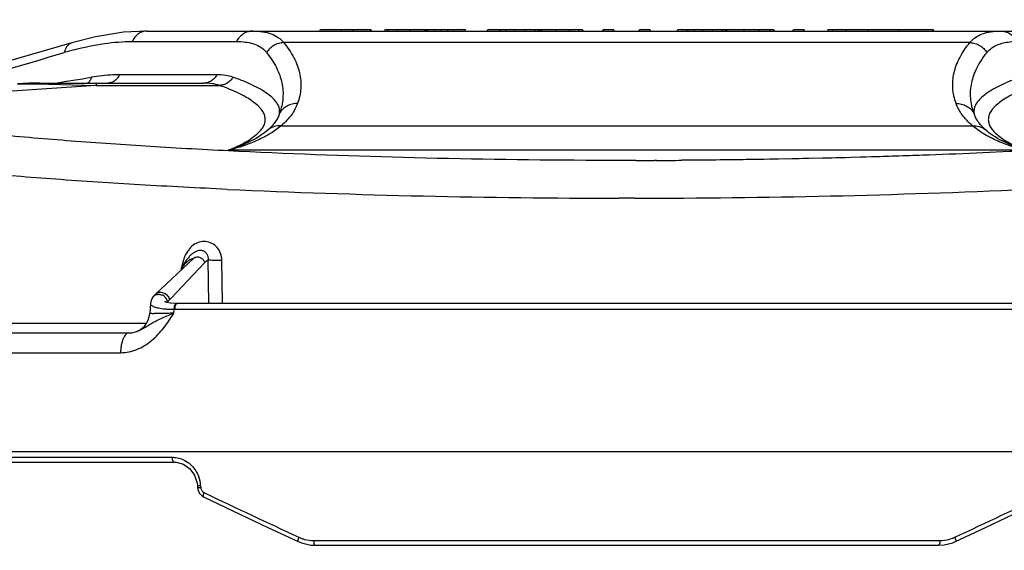
# Model space of a CAD drawing. Units: inches. Extents: x 0 to 17, y 0 to 11.
# Drawn here: x 1.8 to 3.3, y 6.9 to 7.7 of the extents above; entities that cross this region are included whole.
import ezdxf

# ---------------------------------------------------------------- set-up
doc = ezdxf.new("R2010")
doc.units = ezdxf.units.IN
doc.header["$LTSCALE"] = 0.935
doc.header["$MEASUREMENT"] = 0
doc.layers.get('0').update_dxf_attribs({"linetype": 'CONTINUOUS'})
doc.styles.get("Standard").update_dxf_attribs({"font": 'txt', "width": 0.8})
doc.dimstyles.new('DIMSTYLE_2', dxfattribs={"dimtxt": 0.2, "dimasz": 0.1875, "dimexe": 0.125, "dimexo": 0.0625, "dimgap": 0.1, "dimtad": 0, "dimtih": 1, "dimtoh": 1, "dimdec": 1, "dimlfac": 4, "dimzin": 4, "dimdsep": 46, "dimtxsty": 'Standard', "dimblk": '_FILLED', "dimblk1": '_FILLED', "dimblk2": '_FILLED', "dimcen": 0.09, "dimadec": 0, "dimazin": 0, "dimtp": 0.001, "dimtm": 0.001, "dimtfac": 1, "dimtdec": 1, "dimtofl": 0, "dimtmove": 0, "dimatfit": 3, "dimldrblk": '_FILLED', "dimfxl": 1, "dimtolj": 1, "dimtzin": 4, "dimarcsym": 0})

# ---------------------------------------------------------------- blocks, each defined once
blk = doc.blocks.new('_FILLED')
at = {"color": 0, "linetype": 'ByBlock'}
blk.add_solid([(0, 0), (-1, 0.1667), (-1, -0.1667)], dxfattribs=at)
blk = doc.blocks.new('*D6')
at = {"color": 2, "linetype": 'Continuous'}
for p, q in [((2.7561, 8.757), (7.4652, 8.757)), ((7.3402, 8.757), (7.3402, 8.5124)), ((7.3402, 6.06), (7.3402, 7.8124)), ((4.8802, 6.06), (7.4652, 6.06))]:
    blk.add_line(p, q, dxfattribs=at)
at = {"color": 2, "linetype": 'Continuous', "xscale": 0.1875, "yscale": 0.1875, "zscale": 0.1875}
for p, rotation in [((7.3402, 8.757), 90), ((7.3402, 6.06), 270)]:
    blk.add_blockref('_FILLED', p, dxfattribs=dict(at, rotation=rotation))
at = {"color": 2, "linetype": 'Continuous', "insert": (7.1002, 8.4124), "char_height": 0.2, "width": 0.96, "attachment_point": 2, "line_spacing_factor": 0.9}
blk.add_mtext('274\\P[10.8]', dxfattribs=at)

msp = doc.modelspace()

# ---------------------------------------------------------------- linework, layer by layer
at = {"color": 7, "linetype": 'Continuous'}
for p, q in [((1.97273, 7.6337), (3.41454, 7.6337)), ((2.23252, 7.6337), (2.23343, 7.6362)), ((2.23343, 7.6362), (2.26457, 7.6362)), ((2.26457, 7.6337), (2.26548, 7.6362)), ((2.26548, 7.6362), (2.28153, 7.6362)), ((2.28244, 7.6337), (2.28153, 7.6362)), ((2.28244, 7.6362), (2.30933, 7.6362)), ((2.31024, 7.6337), (2.30933, 7.6362)), ((2.3301, 7.6337), (2.33101, 7.6362)), ((2.33101, 7.6362), (2.43393, 7.6362)), ((2.39308, 7.6337), (2.39302, 7.6362)), ((2.39535, 7.6337), (2.39525, 7.6362)), ((2.43393, 7.6337), (2.43484, 7.6362)), ((2.43484, 7.6362), (2.45089, 7.6362)), ((2.4518, 7.6337), (2.45089, 7.6362)), ((2.48414, 7.6337), (2.48505, 7.6362)), ((2.48505, 7.6362), (2.62734, 7.6362)), ((2.504, 7.6337), (2.50309, 7.6362)), ((2.56102, 7.6337), (2.56095, 7.6362)), ((2.563, 7.6337), (2.56294, 7.6362)), ((2.56584, 7.6337), (2.5658, 7.6362)), ((2.62797, 7.6337), (2.62706, 7.6362)), ((2.62774, 7.63511), (2.62734, 7.6362)), ((2.62825, 7.6337), (2.62774, 7.63511)), ((2.65719, 7.6337), (2.6581, 7.6362)), ((2.6581, 7.6362), (2.67387, 7.6362)), ((2.67478, 7.6337), (2.67387, 7.6362)), ((2.71165, 7.6337), (2.71256, 7.6362)), ((2.71256, 7.6362), (2.72833, 7.6362)), ((2.72924, 7.6337), (2.72833, 7.6362)), ((2.76924, 7.6337), (2.77015, 7.6362)), ((2.77015, 7.6362), (2.91443, 7.6362)), ((2.78513, 7.6337), (2.78422, 7.6362)), ((2.84186, 7.6337), (2.8418, 7.6362)), ((2.84385, 7.6337), (2.84376, 7.6362)), ((2.91471, 7.63543), (2.91443, 7.6362)), ((2.91534, 7.6337), (2.91471, 7.63543)), ((2.94314, 7.6337), (2.94405, 7.6362)), ((2.94405, 7.6362), (2.95982, 7.6362)), ((2.96073, 7.6337), (2.95982, 7.6362)), ((2.99534, 7.6337), (2.99625, 7.6362)), ((2.99625, 7.6362), (3.15386, 7.6362)), ((3.15477, 7.6337), (3.15386, 7.6362)), ((1.86017, 7.61586), (1.86017, 7.61586)), ((1.81239, 7.55558), (2.05836, 7.55558)), ((2.04342, 7.29263), (1.98609, 7.23902)), ((1.98151, 7.23384), (1.97915, 7.22931)), ((1.98151, 7.23384), (1.98151, 7.23385)), ((1.97823, 7.22496), (1.97718, 7.20968)), ((1.97915, 7.22931), (1.97823, 7.22496)), ((2.00166, 7.22273), (2.00166, 7.22272)), ((2.01733, 7.2249), (2.01609, 7.22491)), ((3.36402, 7.2249), (2.01846, 7.2249)), ((1.26007, 7.18058), (1.94618, 7.18058)), ((1.95252, 7.18126), (1.95602, 7.1822)), ((1.15723, 7.00258), (4.23005, 7.00258)), ((1.18792, 6.98683), (2.01347, 6.98683)), ((2.01346, 6.98683), (2.01688, 6.98664)), ((2.04827, 6.95525), (2.04875, 6.95118)), ((2.04875, 6.95118), (2.04897, 6.94791)), ((2.04897, 6.94791), (2.04928, 6.94571)), ((2.05657, 6.93535), (2.0578, 6.93469)), ((2.0578, 6.93469), (2.10191, 6.91361)), ((2.10191, 6.91361), (2.15449, 6.88875)), ((2.15449, 6.88875), (2.19993, 6.86747)), ((2.21923, 6.86214), (2.22533, 6.86183)), ((2.22528, 6.86183), (3.162, 6.86183)), ((3.16196, 6.86183), (3.1704, 6.86242))]:
    msp.add_line(p, q, dxfattribs=at)
at = {"color": 9, "linetype": 'Continuous'}
for p, q in [((2.33492, 7.6337), (2.33575, 7.6362)), ((2.34883, 7.6337), (2.34944, 7.6362)), ((2.3687, 7.6337), (2.36905, 7.6362)), ((2.39081, 7.6337), (2.39081, 7.6362)), ((2.40556, 7.6337), (2.40527, 7.6362)), ((2.41546, 7.6337), (2.41507, 7.6362)), ((2.42512, 7.6337), (2.42455, 7.6362)), ((2.51279, 7.6337), (2.51344, 7.6362)), ((2.5253, 7.6337), (2.52572, 7.6362)), ((2.54059, 7.6337), (2.54084, 7.6362)), ((2.55648, 7.6337), (2.55648, 7.6362)), ((2.58825, 7.6337), (2.58785, 7.6362)), ((2.60783, 7.6337), (2.60721, 7.6362)), ((2.62229, 7.6337), (2.62145, 7.6362)), ((2.79547, 7.6337), (2.79606, 7.6362)), ((2.80818, 7.6337), (2.80856, 7.6362)), ((2.82257, 7.6337), (2.82278, 7.6362)), ((2.83704, 7.6337), (2.83704, 7.6362)), ((2.86997, 7.6337), (2.86962, 7.6362)), ((2.89314, 7.6337), (2.89254, 7.6362)), ((2.90995, 7.6337), (2.90911, 7.6362)), ((3.00214, 7.6337), (3.00299, 7.6362)), ((3.02242, 7.6337), (3.02306, 7.6362)), ((3.05581, 7.6337), (3.0561, 7.6362)), ((3.10285, 7.6337), (3.10285, 7.6362)), ((1.95091, 7.61808), (2.10744, 7.61808)), ((3.20891, 7.61636), (2.17837, 7.61636)), ((2.0781, 7.56808), (1.93182, 7.56808)), ((1.89661, 7.55215), (1.45597, 7.52222)), ((1.79905, 7.55468), (1.82557, 7.55424)), ((1.82557, 7.55424), (1.89661, 7.55215)), ((1.89661, 7.55558), (1.89661, 7.55215)), ((1.89661, 7.55215), (2.08208, 7.55215)), ((2.17443, 7.49146), (3.21285, 7.49146)), ((3.29252, 7.45472), (2.09476, 7.45472)), ((2.65199, 7.43951), (2.64907, 7.43952)), ((2.65571, 7.4395), (2.65199, 7.43951)), ((2.68049, 7.43945), (2.65571, 7.4395)), ((2.69192, 7.43945), (2.68049, 7.43945)), ((2.69536, 7.43945), (2.69192, 7.43945)), ((2.70702, 7.43945), (2.69536, 7.43945)), ((2.73826, 7.43952), (2.73536, 7.43951)), ((2.78158, 7.43974), (2.77656, 7.43971)), ((2.78777, 7.43979), (2.78158, 7.43974)), ((2.79409, 7.43984), (2.78777, 7.43979)), ((2.79948, 7.43988), (2.79409, 7.43984)), ((2.81965, 7.44006), (2.79948, 7.43988)), ((2.8225, 7.44009), (2.81965, 7.44006)), ((2.82742, 7.44014), (2.8225, 7.44009)), ((2.83356, 7.4402), (2.82742, 7.44014)), ((2.83988, 7.44027), (2.83356, 7.4402)), ((2.84534, 7.44034), (2.83988, 7.44027)), ((2.84873, 7.44038), (2.84534, 7.44034)), ((2.85116, 7.44041), (2.84873, 7.44038)), ((2.86323, 7.44056), (2.85116, 7.44041)), ((2.86391, 7.44057), (2.86323, 7.44056)), ((2.86549, 7.44059), (2.86391, 7.44057)), ((2.86823, 7.44063), (2.86549, 7.44059)), ((2.87304, 7.44069), (2.86823, 7.44063)), ((2.87911, 7.44078), (2.87304, 7.44069)), ((2.88542, 7.44087), (2.87911, 7.44078)), ((2.89092, 7.44095), (2.88542, 7.44087)), ((2.89192, 7.44097), (2.89092, 7.44095)), ((2.89443, 7.44101), (2.89192, 7.44097)), ((2.897, 7.44105), (2.89443, 7.44101)), ((2.8984, 7.44107), (2.897, 7.44105)), ((2.90005, 7.4411), (2.8984, 7.44107)), ((2.90828, 7.44123), (2.90005, 7.4411)), ((2.91078, 7.44127), (2.90828, 7.44123)), ((2.91447, 7.44134), (2.91078, 7.44127)), ((2.91601, 7.44136), (2.91447, 7.44134)), ((2.91838, 7.4414), (2.91601, 7.44136)), ((2.91949, 7.44142), (2.91838, 7.4414)), ((2.92163, 7.44146), (2.91949, 7.44142)), ((2.94127, 7.44183), (2.92163, 7.44146)), ((2.9443, 7.44188), (2.94127, 7.44183)), ((2.95139, 7.44203), (2.9443, 7.44188)), ((2.95254, 7.44205), (2.95139, 7.44203)), ((2.9587, 7.44217), (2.95254, 7.44205)), ((2.96267, 7.44226), (2.9587, 7.44217)), ((2.96376, 7.44228), (2.96267, 7.44226)), ((2.9672, 7.44235), (2.96376, 7.44228)), ((2.98736, 7.4428), (2.9672, 7.44235)), ((2.99132, 7.44289), (2.98736, 7.4428)), ((2.99349, 7.44295), (2.99132, 7.44289)), ((3.00164, 7.44314), (2.99349, 7.44295)), ((3.00772, 7.44329), (3.00164, 7.44314)), ((3.00857, 7.44331), (3.00772, 7.44329)), ((3.01574, 7.44349), (3.00857, 7.44331)), ((3.02205, 7.44365), (3.01574, 7.44349)), ((3.03025, 7.44387), (3.02205, 7.44365)), ((3.04459, 7.44426), (3.03025, 7.44387)), ((3.05073, 7.44443), (3.04459, 7.44426)), ((3.05262, 7.44448), (3.05073, 7.44443)), ((3.06092, 7.44472), (3.05262, 7.44448)), ((3.06362, 7.4448), (3.06092, 7.44472)), ((3.06465, 7.44483), (3.06362, 7.4448)), ((3.06695, 7.4449), (3.06465, 7.44483)), ((3.06842, 7.44494), (3.06695, 7.4449)), ((3.07063, 7.44501), (3.06842, 7.44494)), ((3.07314, 7.44508), (3.07063, 7.44501)), ((3.07867, 7.44525), (3.07314, 7.44508)), ((3.0822, 7.44536), (3.07867, 7.44525)), ((3.08749, 7.44553), (3.0822, 7.44536)), ((3.09228, 7.44568), (3.08749, 7.44553)), ((3.09481, 7.44576), (3.09228, 7.44568)), ((3.0977, 7.44585), (3.09481, 7.44576)), ((3.09994, 7.44592), (3.0977, 7.44585)), ((3.10216, 7.446), (3.09994, 7.44592)), ((3.10818, 7.4462), (3.10216, 7.446)), ((3.11374, 7.44638), (3.10818, 7.4462)), ((3.11565, 7.44645), (3.11374, 7.44638)), ((3.11829, 7.44654), (3.11565, 7.44645)), ((3.12331, 7.44671), (3.11829, 7.44654)), ((3.1275, 7.44685), (3.12331, 7.44671)), ((3.13285, 7.44704), (3.1275, 7.44685)), ((3.13764, 7.44721), (3.13285, 7.44704)), ((3.14011, 7.4473), (3.13764, 7.44721)), ((3.14248, 7.44739), (3.14011, 7.4473)), ((3.14764, 7.44757), (3.14248, 7.44739)), ((2.70553, 7.38283), (2.68177, 7.38283)), ((2.06616, 7.2249), (2.06518, 7.29012)), ((2.05968, 7.28577), (2.00927, 7.23254)), ((2.02439, 7.27619), (2.02427, 7.27472)), ((2.08657, 7.2249), (2.08563, 7.28958)), ((2.00927, 7.23254), (2.00703, 7.23018)), ((2.00377, 7.22722), (2.00304, 7.22637)), ((2.00703, 7.23018), (2.00377, 7.22722)), ((2.00377, 7.22722), (2.00382, 7.22626)), ((2.01349, 7.21019), (2.01391, 7.2162)), ((2.01391, 7.2162), (2.01509, 7.21621)), ((2.01509, 7.21621), (3.36737, 7.21621)), ((2.01767, 7.22464), (2.01846, 7.2249)), ((1.97186, 7.19495), (1.58907, 7.19495)), ((1.23547, 7.15096), (1.93335, 7.15096)), ((1.18182, 6.99393), (2.01071, 6.99393)), ((2.04886, 6.95115), (2.04876, 6.95118)), ((2.05365, 6.95129), (2.04886, 6.95115)), ((2.05365, 6.95129), (2.05387, 6.94803)), ((2.05387, 6.94803), (2.04898, 6.94791)), ((2.05671, 6.94222), (2.05848, 6.94106)), ((2.05848, 6.94106), (2.06039, 6.94014)), ((2.22338, 6.86893), (3.1639, 6.86893))]:
    msp.add_line(p, q, dxfattribs=at)
at = {"color": 7, "linetype": 'Continuous'}
for points in [[(1.97274, 7.6337), (1.93788, 7.6318), (1.89584, 7.62501), (1.86017, 7.61586)], [(1.86017, 7.61586), (1.75783, 7.58635), (1.64136, 7.55461), (1.59151, 7.54173)], [(2.04468, 7.29398), (2.04466, 7.29395), (2.04407, 7.29326), (2.04343, 7.29263)], [(1.98609, 7.23902), (1.98256, 7.23526), (1.98151, 7.23385)], [(2.00074, 7.2271), (1.99982, 7.2275), (1.99949, 7.22768)], [(2.01609, 7.22491), (2.00832, 7.22543), (2.00272, 7.22647), (2.00074, 7.2271)], [(2.01688, 6.98664), (2.02782, 6.98345), (2.03736, 6.9766), (2.04443, 6.96685), (2.04827, 6.95525)], [(2.04928, 6.94571), (2.05185, 6.93975), (2.05657, 6.93535)], [(3.18735, 6.86747), (3.23212, 6.88843), (3.2847, 6.9133), (3.32948, 6.93469)], [(2.19993, 6.86747), (2.2049, 6.86541), (2.21923, 6.86214)], [(3.1704, 6.86242), (3.18313, 6.86569), (3.18735, 6.86747)]]:
    msp.add_lwpolyline(points, dxfattribs=at)
at = {"color": 9, "linetype": 'Continuous'}
for centre, radius, start, end in [((-0.37647, 15.01439), 7.73969, 285.215806, 286.709927), ((1.9815, 7.16183), 0.45926, 104.931, 106.78186), ((2.12425, 7.57877), 0.0364, 38.69552, 45.19615), ((0.54328, 15.73976), 8.28545, 278.967399, 279.354068), ((2.69364, 20.41047), 12.97102, 270.059083, 270.184251), ((2.69378, 20.37379), 12.93434, 270.197035, 270.366679), ((2.6846, 20.51371), 13.13088, 267.421886, 269.987654), ((2.70268, 20.51369), 13.13086, 270.012428, 272.57804), ((2.07139, 7.2632), 0.04716, 133.04607, 134.93931), ((1.99044, 7.22763), 0.01088, 119.42059, 145.13288), ((1.99275, 7.2319), 0.00975, 121.4474, 133.07922), ((1.99029, 7.22497), 0.01367, 18.06994, 62.07773), ((1.9945, 7.22772), 0.01277, 11.10269, 14.80881), ((1.99084, 7.22516), 0.01309, 13.51703, 18.02402), ((1.99139, 7.22529), 0.01253, 8.87929, 13.5207), ((2.00582, 6.94805), 0.04794, 3.87703, 20.20627), ((2.06255, 6.94862), 0.0087, 183.91208, 198.50336), ((8.04524, 19.4658), 13.88202, 244.461163, 245.103162), ((-2.71123, 19.57892), 14.00706, 294.899703, 295.535964), ((2.22364, 6.9224), 0.0535, 245.09787, 250.0505), ((2.22351, 6.92207), 0.05315, 250.05329, 255.01371), ((2.2234, 6.92162), 0.05269, 255.00897, 269.98014), ((3.16388, 6.92162), 0.05269, 270.01987, 284.99425), ((3.16371, 6.92223), 0.05332, 284.99981, 293.4497), ((3.16361, 6.92248), 0.05359, 293.44762, 294.90062)]:
    msp.add_arc(centre, radius, start, end, dxfattribs=at)
at = {"color": 7, "linetype": 'Continuous'}
for centre, radius, start, end in [((1.81239, 7.05558), 0.5, 90, 93.88582), ((1.946, 7.21183), 0.03125, 282.03763, 356.06505)]:
    msp.add_arc(centre, radius, start, end, dxfattribs=at)
at = {"color": 9, "linetype": 'Continuous'}
for points, knots in [([(1.9728, 7.6337), (1.97059, 7.6337), (1.96607, 7.63295), (1.95986, 7.62972), (1.9546, 7.62464), (1.95198, 7.62038), (1.95091, 7.61808)], [0, 0, 0, 0, 0.2340047, 0.4760284, 0.7310641, 1, 1, 1, 1]), ([(2.13217, 7.6337), (2.12968, 7.6337), (2.12464, 7.63297), (2.11765, 7.62979), (2.11168, 7.62473), (2.10867, 7.62041), (2.10744, 7.61808)], [0, 0, 0, 0, 0.2434561, 0.4902282, 0.7422775, 1, 1, 1, 1]), ([(2.13217, 7.6337), (2.13711, 7.6337), (2.14645, 7.63315), (2.15943, 7.63011), (2.16866, 7.62549), (2.17466, 7.62062), (2.1772, 7.61784), (2.17837, 7.61636)], [0, 0, 0, 0, 0.2908157, 0.5475122, 0.7788941, 0.8897035, 1, 1, 1, 1]), ([(3.20891, 7.61636), (3.21008, 7.61784), (3.21263, 7.62062), (3.21862, 7.62549), (3.22785, 7.63011), (3.24083, 7.63315), (3.25017, 7.6337), (3.25512, 7.6337)], [0, 0, 0, 0, 0.110281, 0.2211075, 0.4524927, 0.709209, 1, 1, 1, 1]), ([(3.25512, 7.6337), (3.2576, 7.6337), (3.26264, 7.63297), (3.26963, 7.62979), (3.2756, 7.62473), (3.27862, 7.62041), (3.27984, 7.61808)], [0, 0, 0, 0, 0.2434561, 0.4902283, 0.7422775, 1, 1, 1, 1]), ([(1.86017, 7.61586), (1.85881, 7.61545), (1.85615, 7.61414), (1.85287, 7.6109), (1.85036, 7.60659), (1.8493, 7.60328), (1.84889, 7.60153)], [0, 0, 0, 0, 0.2221832, 0.4575182, 0.7158766, 1, 1, 1, 1]), ([(1.86317, 7.60558), (1.87834, 7.60962), (1.90739, 7.61574), (1.93701, 7.61808), (1.95091, 7.61808)], [0, 0, 0, 0, 0.5305636, 1, 1, 1, 1]), ([(2.10744, 7.61808), (2.11185, 7.61808), (2.12021, 7.61764), (2.13193, 7.61528), (2.14197, 7.6111), (2.14754, 7.60693), (2.14989, 7.60459)], [0, 0, 0, 0, 0.2901299, 0.5488507, 0.7820828, 1, 1, 1, 1]), ([(2.17837, 7.61636), (2.17582, 7.61626), (2.17072, 7.61541), (2.16359, 7.61236), (2.15736, 7.60769), (2.15404, 7.60369), (2.15265, 7.60153)], [0, 0, 0, 0, 0.2481511, 0.4983933, 0.7494902, 1, 1, 1, 1]), ([(2.17837, 7.61636), (2.18417, 7.60934), (2.19181, 7.59832), (2.19895, 7.58256), (2.20245, 7.57103), (2.20423, 7.55946), (2.2043, 7.54788), (2.20265, 7.53631), (2.20044, 7.52877), (2.19909, 7.52504)], [0, 0, 0, 0, 0.2780342, 0.4052074, 0.5266841, 0.6445663, 0.7611652, 0.8788753, 1, 1, 1, 1]), ([(3.18819, 7.52504), (3.18684, 7.52877), (3.18464, 7.53631), (3.18298, 7.54788), (3.18305, 7.55946), (3.18483, 7.57103), (3.18833, 7.58256), (3.19353, 7.59403), (3.20041, 7.60543), (3.20592, 7.61273), (3.20891, 7.61636)], [0, 0, 0, 0, 0.1210754, 0.238732, 0.3552831, 0.4731218, 0.5945542, 0.7216854, 0.8563388, 1, 1, 1, 1]), ([(3.20891, 7.61636), (3.21146, 7.61626), (3.21656, 7.61541), (3.22369, 7.61236), (3.22992, 7.60769), (3.23324, 7.60369), (3.23463, 7.60153)], [0, 0, 0, 0, 0.2481511, 0.4983933, 0.7494902, 1, 1, 1, 1]), ([(3.24311, 7.60924), (3.24544, 7.61079), (3.25065, 7.6135), (3.25941, 7.61622), (3.26927, 7.61778), (3.27621, 7.61808), (3.27984, 7.61808)], [0, 0, 0, 0, 0.2197248, 0.4564994, 0.7156061, 1, 1, 1, 1]), ([(2.15265, 7.60153), (2.15829, 7.59449), (2.16569, 7.58345), (2.17252, 7.56771), (2.17584, 7.55619), (2.17747, 7.54462), (2.17742, 7.53304), (2.17567, 7.52147), (2.17343, 7.51393), (2.17206, 7.5102)], [0, 0, 0, 0, 0.2762958, 0.403122, 0.5245785, 0.6427273, 0.7598186, 0.8781698, 1, 1, 1, 1]), ([(3.21522, 7.5102), (3.21385, 7.51393), (3.21161, 7.52147), (3.20986, 7.53304), (3.20981, 7.54462), (3.21144, 7.55618), (3.21476, 7.56771), (3.22159, 7.58345), (3.22899, 7.59449), (3.23463, 7.60153)], [0, 0, 0, 0, 0.1218262, 0.240168, 0.3572551, 0.4754046, 0.5968623, 0.7236942, 1, 1, 1, 1]), ([(3.23463, 7.60153), (3.23582, 7.60301), (3.23846, 7.60582), (3.2415, 7.60818), (3.24311, 7.60924)], [0, 0, 0, 0, 0.4973446, 1, 1, 1, 1]), ([(1.88996, 7.56448), (1.8893, 7.56264), (1.88762, 7.55924), (1.88506, 7.5564), (1.88365, 7.55528)], [0, 0, 0, 0, 0.5201701, 1, 1, 1, 1]), ([(1.93182, 7.56808), (1.9285, 7.56808), (1.91449, 7.56776), (1.90051, 7.56622), (1.88996, 7.56448)], [0, 0, 0, 0, 0.2367356, 1, 1, 1, 1]), ([(1.93182, 7.56808), (1.93095, 7.56624), (1.92885, 7.56283), (1.92463, 7.55876), (1.91964, 7.55618), (1.91602, 7.55558), (1.91424, 7.55558)], [0, 0, 0, 0, 0.2685978, 0.5235395, 0.7657055, 1, 1, 1, 1]), ([(2.0781, 7.56808), (2.07712, 7.56621), (2.07471, 7.56275), (2.06994, 7.55871), (2.06436, 7.55616), (2.06034, 7.55558), (2.05836, 7.55558)], [0, 0, 0, 0, 0.2579208, 0.5100205, 0.7567083, 1, 1, 1, 1]), ([(2.1022, 7.56448), (2.09859, 7.56577), (2.09058, 7.56761), (2.08241, 7.56808), (2.0781, 7.56808)], [0, 0, 0, 0, 0.4705057, 1, 1, 1, 1]), ([(2.1022, 7.56448), (2.10114, 7.56269), (2.09859, 7.55936), (2.09373, 7.55546), (2.08811, 7.55292), (2.08408, 7.55223), (2.08208, 7.55215)], [0, 0, 0, 0, 0.2544178, 0.5064024, 0.7549656, 1, 1, 1, 1]), ([(2.17206, 7.5102), (2.17223, 7.51134), (2.17238, 7.51365), (2.17183, 7.51841), (2.16937, 7.52451), (2.16399, 7.53144), (2.15625, 7.53825), (2.14614, 7.545), (2.13365, 7.55168), (2.11879, 7.5583), (2.10798, 7.56242), (2.1022, 7.56448)], [0, 0, 0, 0, 0.0367573, 0.0736806, 0.1521771, 0.2432338, 0.3516864, 0.4803361, 0.6307592, 0.8038412, 1, 1, 1, 1]), ([(3.28508, 7.56448), (3.2793, 7.56242), (3.26849, 7.55831), (3.25363, 7.55168), (3.24114, 7.545), (3.23103, 7.53826), (3.22329, 7.53144), (3.21792, 7.52451), (3.21545, 7.51841), (3.2149, 7.51365), (3.21505, 7.51134), (3.21522, 7.5102)], [0, 0, 0, 0, 0.1961558, 0.3692295, 0.5196525, 0.6483054, 0.7567606, 0.8478197, 0.9263185, 0.9632423, 1, 1, 1, 1]), ([(1.7785, 7.55443), (1.7796, 7.5545), (1.78221, 7.55461), (1.78906, 7.55474), (1.79481, 7.55472), (1.79905, 7.55468)], [0, 0, 0, 0, 0.160616, 0.3808137, 1, 1, 1, 1]), ([(2.08208, 7.55215), (2.07852, 7.55339), (2.07063, 7.55513), (2.0626, 7.55558), (2.05836, 7.55558)], [0, 0, 0, 0, 0.4702068, 1, 1, 1, 1]), ([(2.09476, 7.45472), (2.09938, 7.45659), (2.10801, 7.46032), (2.11986, 7.4663), (2.12982, 7.47233), (2.13789, 7.47841), (2.14407, 7.48455), (2.14835, 7.49079), (2.15066, 7.49718), (2.15085, 7.50367), (2.14891, 7.51009), (2.14575, 7.51512), (2.14238, 7.51908), (2.13808, 7.52334), (2.13139, 7.5286), (2.12177, 7.53464), (2.11025, 7.54063), (2.09685, 7.54657), (2.0872, 7.55029), (2.08208, 7.55215)], [0, 0, 0, 0, 0.0902574, 0.1702887, 0.24036, 0.3009602, 0.3529001, 0.3975189, 0.4369578, 0.4742912, 0.5131071, 0.5566224, 0.5809257, 0.6071915, 0.6661831, 0.7345299, 0.8127663, 0.9012075, 1, 1, 1, 1]), ([(3.3052, 7.55215), (3.30008, 7.55029), (3.29043, 7.54657), (3.27703, 7.54063), (3.26551, 7.53464), (3.25589, 7.5286), (3.24921, 7.52334), (3.2449, 7.51908), (3.24154, 7.51512), (3.23838, 7.51009), (3.23643, 7.50368), (3.23663, 7.49718), (3.23893, 7.49079), (3.24321, 7.48455), (3.24939, 7.47841), (3.25746, 7.47233), (3.26742, 7.4663), (3.27927, 7.46032), (3.2879, 7.45659), (3.29252, 7.45472)], [0, 0, 0, 0, 0.0987877, 0.1872213, 0.2654535, 0.3338002, 0.3927935, 0.4190599, 0.4433639, 0.4868803, 0.5256967, 0.5630292, 0.6024666, 0.6470841, 0.6990211, 0.7596207, 0.8297002, 0.9097423, 1, 1, 1, 1]), ([(2.19909, 7.52504), (2.19638, 7.52509), (2.19093, 7.52448), (2.18331, 7.52154), (2.17677, 7.51673), (2.17341, 7.51249), (2.17206, 7.5102)], [0, 0, 0, 0, 0.252475, 0.50346, 0.7525825, 1, 1, 1, 1]), ([(2.19909, 7.52504), (2.1969, 7.51902), (2.19195, 7.51012), (2.183, 7.49932), (2.17747, 7.49406), (2.17443, 7.49146)], [0, 0, 0, 0, 0.4567151, 0.7147378, 1, 1, 1, 1]), ([(3.18819, 7.52504), (3.1909, 7.52509), (3.19635, 7.52448), (3.20397, 7.52154), (3.21051, 7.51673), (3.21387, 7.51249), (3.21522, 7.5102)], [0, 0, 0, 0, 0.2524748, 0.5034596, 0.7525822, 1, 1, 1, 1]), ([(3.21285, 7.49146), (3.20981, 7.49406), (3.20428, 7.49932), (3.19533, 7.51012), (3.19038, 7.51902), (3.18819, 7.52504)], [0, 0, 0, 0, 0.2852532, 0.5432787, 1, 1, 1, 1]), ([(2.17206, 7.5102), (2.17146, 7.50809), (2.16982, 7.50383), (2.16623, 7.49765), (2.1614, 7.49152), (2.15753, 7.48768), (2.1554, 7.48578)], [0, 0, 0, 0, 0.2196037, 0.4555858, 0.7137706, 1, 1, 1, 1]), ([(3.23188, 7.48578), (3.22975, 7.48768), (3.22588, 7.49152), (3.22106, 7.49765), (3.21746, 7.50383), (3.21582, 7.50809), (3.21522, 7.5102)], [0, 0, 0, 0, 0.2862227, 0.54441, 0.7803949, 1, 1, 1, 1]), ([(2.64907, 7.43952), (2.5576, 7.43984), (2.37815, 7.44234), (2.15703, 7.45027), (1.98764, 7.45953), (1.86863, 7.46765), (1.75641, 7.47697), (1.68404, 7.48422), (1.64916, 7.48807)], [0, 0, 0, 0, 0.2739811, 0.5375433, 0.662723, 0.7821453, 0.8948661, 1, 1, 1, 1]), ([(2.17443, 7.49146), (2.16936, 7.48719), (2.15809, 7.47922), (2.13912, 7.46934), (2.1178, 7.46105), (2.10265, 7.45668), (2.09476, 7.45472)], [0, 0, 0, 0, 0.2250748, 0.4659659, 0.7240897, 1, 1, 1, 1]), ([(2.1554, 7.48578), (2.15175, 7.48252), (2.14347, 7.47631), (2.12929, 7.46824), (2.11285, 7.46093), (2.10101, 7.45673), (2.09476, 7.45472)], [0, 0, 0, 0, 0.2139443, 0.4509186, 0.712662, 1, 1, 1, 1]), ([(2.17443, 7.49146), (2.17105, 7.49166), (2.16421, 7.4909), (2.15806, 7.4878), (2.1554, 7.48578)], [0, 0, 0, 0, 0.5036111, 1, 1, 1, 1]), ([(3.73812, 7.48807), (3.69421, 7.48322), (3.60243, 7.47427), (3.45938, 7.46324), (3.3065, 7.45414), (3.20147, 7.44955), (3.14764, 7.44757)], [0, 0, 0, 0, 0.2239136, 0.4672453, 0.7270202, 1, 1, 1, 1]), ([(3.21285, 7.49146), (3.21623, 7.49166), (3.22307, 7.4909), (3.22922, 7.4878), (3.23188, 7.48578)], [0, 0, 0, 0, 0.5036108, 1, 1, 1, 1]), ([(3.29252, 7.45472), (3.28463, 7.45668), (3.26949, 7.46105), (3.24816, 7.46934), (3.22919, 7.47922), (3.21792, 7.48719), (3.21285, 7.49146)], [0, 0, 0, 0, 0.2758997, 0.5340147, 0.7749195, 1, 1, 1, 1]), ([(3.29252, 7.45472), (3.28627, 7.45673), (3.27443, 7.46093), (3.25799, 7.46824), (3.24381, 7.47631), (3.23553, 7.48252), (3.23188, 7.48578)], [0, 0, 0, 0, 0.2873302, 0.5490669, 0.7860513, 1, 1, 1, 1]), ([(2.09395, 7.39612), (2.04991, 7.39815), (1.96387, 7.40262), (1.83831, 7.4108), (1.71996, 7.42021), (1.64365, 7.42754), (1.60687, 7.43145)], [0, 0, 0, 0, 0.2708199, 0.5291364, 0.7728515, 1, 1, 1, 1]), ([(2.08563, 7.28958), (2.08557, 7.29309), (2.0843, 7.30006), (2.07901, 7.30908), (2.071, 7.31545), (2.0613, 7.31828), (2.05124, 7.31723), (2.04208, 7.31261), (2.03473, 7.30515), (2.03135, 7.29899), (2.02997, 7.29576)], [0, 0, 0, 0, 0.1296402, 0.2558107, 0.3782723, 0.498598, 0.6194204, 0.7430129, 0.8701422, 1, 1, 1, 1]), ([(2.02997, 7.29576), (2.0293, 7.2942), (2.02811, 7.29101), (2.02664, 7.28613), (2.02544, 7.28118), (2.02472, 7.27786), (2.02439, 7.27619)], [0, 0, 0, 0, 0.2495708, 0.4995872, 0.7497722, 1, 1, 1, 1]), ([(2.03807, 7.29658), (2.03677, 7.29529), (2.03427, 7.29248), (2.03202, 7.28947), (2.03093, 7.28789)], [0, 0, 0, 0, 0.4888671, 1, 1, 1, 1]), ([(2.0327, 7.28697), (2.03371, 7.28793), (2.03567, 7.28958), (2.03859, 7.29134), (2.04079, 7.29217), (2.04218, 7.29232), (2.04273, 7.29225), (2.04296, 7.29217)], [0, 0, 0, 0, 0.3537263, 0.6464945, 0.861669, 0.9395943, 1, 1, 1, 1]), ([(2.06518, 7.29012), (2.06538, 7.2918), (2.06521, 7.29516), (2.06318, 7.29964), (2.05978, 7.30286), (2.05554, 7.30448), (2.05106, 7.30449), (2.04675, 7.30314), (2.04276, 7.30078), (2.04036, 7.29875), (2.03919, 7.29766)], [0, 0, 0, 0, 0.1370019, 0.2665568, 0.3892501, 0.5078619, 0.6258829, 0.7460749, 0.8704657, 1, 1, 1, 1]), ([(2.04343, 7.29263), (2.04401, 7.29318), (2.04539, 7.2941), (2.04782, 7.29479), (2.05042, 7.29476), (2.05301, 7.29403), (2.0554, 7.29264), (2.05806, 7.29011), (2.05934, 7.28753), (2.05968, 7.28577)], [0, 0, 0, 0, 0.1143092, 0.2317487, 0.353814, 0.480768, 0.6112373, 0.7432994, 1, 1, 1, 1]), ([(2.06518, 7.29012), (2.06469, 7.28987), (2.06268, 7.28865), (2.06092, 7.28707), (2.05968, 7.28577)], [0, 0, 0, 0, 0.2339074, 1, 1, 1, 1]), ([(2.08563, 7.28958), (2.08363, 7.28946), (2.07964, 7.28934), (2.07395, 7.28936), (2.06961, 7.28955), (2.06679, 7.28984), (2.06566, 7.29002), (2.06518, 7.29012)], [0, 0, 0, 0, 0.2923897, 0.5846757, 0.8325279, 0.9282672, 1, 1, 1, 1]), ([(2.02439, 7.27619), (2.02557, 7.2782), (2.02809, 7.282), (2.03109, 7.28544), (2.0327, 7.28697)], [0, 0, 0, 0, 0.5129684, 1, 1, 1, 1]), ([(2.03093, 7.28789), (2.02968, 7.28607), (2.02735, 7.28225), (2.02533, 7.27826), (2.0244, 7.27621)], [0, 0, 0, 0, 0.4957934, 1, 1, 1, 1]), ([(1.98509, 7.2371), (1.98595, 7.23758), (1.9878, 7.23832), (1.98979, 7.23856), (1.99078, 7.23856)], [0, 0, 0, 0, 0.4958034, 1, 1, 1, 1]), ([(1.98766, 7.24022), (1.98846, 7.24071), (1.99023, 7.24147), (1.99312, 7.24188), (1.99613, 7.24154), (2.00005, 7.24016), (2.00429, 7.23683), (2.00632, 7.233), (2.00685, 7.23099)], [0, 0, 0, 0, 0.1150579, 0.2337195, 0.3567686, 0.483873, 0.7434653, 1, 1, 1, 1]), ([(1.99078, 7.23856), (1.99129, 7.23855), (1.99333, 7.23841), (1.99533, 7.23777), (1.9967, 7.23705)], [0, 0, 0, 0, 0.2474162, 1, 1, 1, 1]), ([(1.97823, 7.22495), (1.97819, 7.22449), (1.97843, 7.22345), (1.97957, 7.22212), (1.98138, 7.22091), (1.98387, 7.21979), (1.98704, 7.2188), (1.99086, 7.21794), (1.99528, 7.21723), (1.99844, 7.21689), (2.0001, 7.21675)], [0, 0, 0, 0, 0.0559803, 0.1229518, 0.2096052, 0.319687, 0.4543923, 0.6135438, 0.7960189, 1, 1, 1, 1]), ([(2.0001, 7.21675), (2.00118, 7.21665), (2.00577, 7.21632), (2.01039, 7.2162), (2.01391, 7.2162)], [0, 0, 0, 0, 0.2344649, 1, 1, 1, 1]), ([(2.01391, 7.2162), (2.01392, 7.21732), (2.01405, 7.21897), (2.01448, 7.22103), (2.01489, 7.22233), (2.01539, 7.22341), (2.01596, 7.22423), (2.01661, 7.22476), (2.01711, 7.2249), (2.01733, 7.2249)], [0, 0, 0, 0, 0.3390796, 0.4942261, 0.6328463, 0.7522979, 0.8512311, 0.931564, 1, 1, 1, 1]), ([(2.01509, 7.21621), (2.01511, 7.21716), (2.01525, 7.21898), (2.01576, 7.22145), (2.0165, 7.22338), (2.01725, 7.22437), (2.01767, 7.22464)], [0, 0, 0, 0, 0.3169259, 0.6031564, 0.8339398, 1, 1, 1, 1]), ([(1.93335, 7.15096), (1.93751, 7.15096), (1.9459, 7.15182), (1.95807, 7.15548), (1.96957, 7.16127), (1.98018, 7.16888), (1.98977, 7.17793), (2.0013, 7.19148), (2.00867, 7.20267), (2.01349, 7.21019)], [0, 0, 0, 0, 0.1196861, 0.2408903, 0.3639293, 0.4887741, 0.6151837, 0.7427928, 1, 1, 1, 1]), ([(2.01349, 7.21019), (2.01092, 7.21011), (2.006, 7.20997), (1.99898, 7.20978), (1.9936, 7.20966), (1.98973, 7.20958), (1.98719, 7.20954), (1.98491, 7.20952), (1.98292, 7.2095), (1.98121, 7.2095), (1.9798, 7.20951), (1.97882, 7.20953), (1.97819, 7.20955), (1.97783, 7.20957), (1.97756, 7.20959), (1.97735, 7.20962), (1.97724, 7.20964), (1.97717, 7.20967), (1.97718, 7.20968)], [0, 0, 0, 0, 0.2120706, 0.406867, 0.5795621, 0.6564312, 0.7264, 0.7890894, 0.8441245, 0.8911687, 0.9299913, 0.9603817, 0.9723559, 0.9821683, 0.9898149, 0.995297, 0.9986355, 1, 1, 1, 1]), ([(1.94618, 7.18058), (1.94535, 7.18058), (1.94356, 7.18012), (1.94117, 7.17831), (1.93904, 7.17552), (1.93716, 7.17184), (1.93561, 7.16739), (1.93441, 7.1623), (1.93363, 7.15675), (1.93339, 7.15291), (1.93335, 7.15096)], [0, 0, 0, 0, 0.07205, 0.1553465, 0.2559661, 0.3755434, 0.5130985, 0.6658765, 0.8300416, 1, 1, 1, 1]), ([(2.01071, 6.99393), (2.01178, 6.99393), (2.01607, 6.99376), (2.02033, 6.99288), (2.02339, 6.99186)], [0, 0, 0, 0, 0.2490474, 1, 1, 1, 1]), ([(2.01071, 6.99393), (2.01073, 6.99302), (2.01085, 6.99168), (2.01119, 6.99), (2.01153, 6.98893), (2.01193, 6.98805), (2.01239, 6.98738), (2.01289, 6.98694), (2.01329, 6.98683), (2.01347, 6.98683)], [0, 0, 0, 0, 0.3408132, 0.4967146, 0.6358945, 0.755601, 0.8543634, 0.9337785, 1, 1, 1, 1]), ([(2.02339, 6.99186), (2.02647, 6.99083), (2.03246, 6.988), (2.04028, 6.98179), (2.04662, 6.97389), (2.04964, 6.96779), (2.05081, 6.96461)], [0, 0, 0, 0, 0.2443035, 0.4926873, 0.7448954, 1, 1, 1, 1]), ([(2.0543, 6.94586), (2.05454, 6.94516), (2.05519, 6.94382), (2.05617, 6.9427), (2.05671, 6.94222)], [0, 0, 0, 0, 0.5033296, 1, 1, 1, 1]), ([(2.05848, 6.94106), (2.05818, 6.94032), (2.05779, 6.93922), (2.05743, 6.9378), (2.05728, 6.93688), (2.05723, 6.93609), (2.05729, 6.93545), (2.05746, 6.93496), (2.05768, 6.93475), (2.0578, 6.93469)], [0, 0, 0, 0, 0.357565, 0.5169172, 0.6566823, 0.7744395, 0.8690427, 0.9418743, 1, 1, 1, 1]), ([(2.20111, 6.87387), (2.20079, 6.87311), (2.20036, 6.87199), (2.19993, 6.87053), (2.19971, 6.8696), (2.1996, 6.8688), (2.19958, 6.86812), (2.19971, 6.86758), (2.19994, 6.86747)], [0, 0, 0, 0, 0.370022, 0.5347874, 0.6783508, 0.7975299, 0.8902009, 1, 1, 1, 1]), ([(2.22338, 6.86893), (2.22339, 6.86802), (2.22347, 6.86669), (2.22371, 6.865), (2.22394, 6.86394), (2.22422, 6.86306), (2.22456, 6.86232), (2.22499, 6.86183), (2.22528, 6.86183)], [0, 0, 0, 0, 0.3606699, 0.5241274, 0.6681015, 0.7889107, 0.8838553, 1, 1, 1, 1]), ([(3.1639, 6.86893), (3.16389, 6.86802), (3.16381, 6.86669), (3.16357, 6.865), (3.16334, 6.86394), (3.16306, 6.86306), (3.16273, 6.86232), (3.16229, 6.86183), (3.162, 6.86183)], [0, 0, 0, 0, 0.3606699, 0.5241274, 0.6681015, 0.7889107, 0.8838553, 1, 1, 1, 1]), ([(3.18617, 6.87387), (3.18649, 6.87311), (3.18692, 6.87199), (3.18735, 6.87053), (3.18757, 6.8696), (3.18768, 6.8688), (3.18771, 6.86812), (3.18757, 6.86758), (3.18735, 6.86747)], [0, 0, 0, 0, 0.3700219, 0.5347873, 0.6783507, 0.7975299, 0.8902009, 1, 1, 1, 1])]:
    msp.add_open_spline(points, degree=3, knots=knots, dxfattribs=at)
at = {"color": 7, "linetype": 'Continuous'}
for points, knots in [([(1.95602, 7.1822), (1.95836, 7.18296), (1.96287, 7.18489), (1.96923, 7.18852), (1.97547, 7.19238), (1.98197, 7.19622), (1.98897, 7.19991), (1.99942, 7.2048), (2.00773, 7.2081), (2.01349, 7.21019)], [0, 0, 0, 0, 0.1152007, 0.2287468, 0.3425495, 0.4593114, 0.582037, 0.7128261, 1, 1, 1, 1]), ([(1.94618, 7.18058), (1.94672, 7.18058), (1.94884, 7.18064), (1.95096, 7.18093), (1.95252, 7.18126)], [0, 0, 0, 0, 0.2527369, 1, 1, 1, 1])]:
    msp.add_open_spline(points, degree=3, knots=knots, dxfattribs=at)

# ---------------------------------------------------------------- dimensions: what is measured, and where the dimension line sits
at = {"color": 2, "linetype": 'Continuous'}
dim = msp.add_linear_dim(base=(7.34016, 8.75703), p1=(4.81769, 6.05995), p2=(2.69364, 8.75703), angle=90, dimstyle='DIMSTYLE_2', dxfattribs=at)
dim.commit()
dim.dimension.update_dxf_attribs({"geometry": '*D6', "text_midpoint": (7.34016, 8.16237), "dimtype": 160})

doc.saveas('drawing.dxf')
